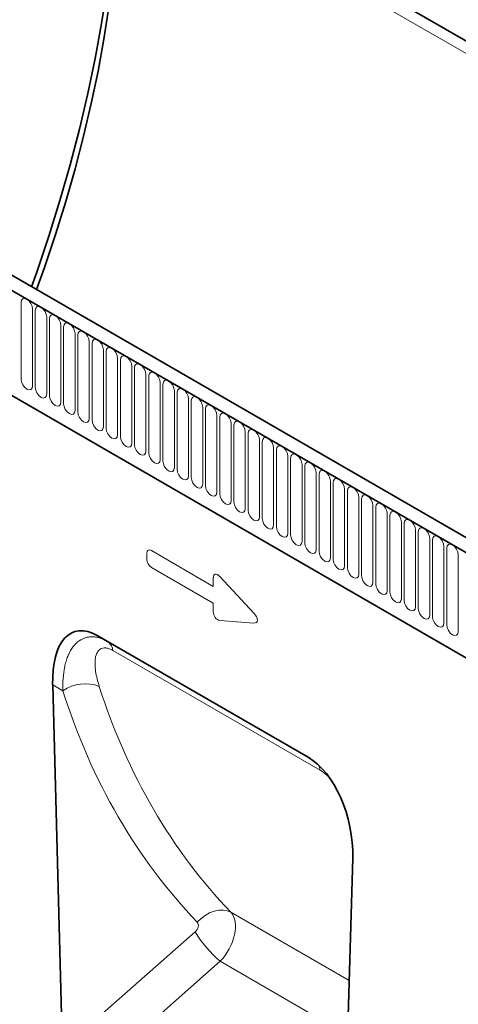
# Model space of a CAD drawing. Units: millimetres. Extents: x 5573 to 7711, y -35 to 3329.
# Drawn here: x 5882 to 6004, y 2263 to 2535 of the extents above; entities that cross this region are included whole.
import ezdxf

# ---------------------------------------------------------------- set-up
doc = ezdxf.new("R2010")
doc.units = ezdxf.units.MM
doc.header["$LTSCALE"] = 10
doc.linetypes.add('SLD-Durchgehend', pattern=[0])
doc.layers.add('133530', color=7, linetype='Continuous', lineweight=25)
doc.layers.add('TANGENT_EDGES', color=4, linetype='Continuous', lineweight=25)

# ---------------------------------------------------------------- blocks, each defined once
blk = doc.blocks.new('1031260-M_E_ISOMETRIC VIEW')
at = {"layer": '133530', "linetype": 'SLD-Durchgehend', "lineweight": 35}
for p, q in [((355.18, 797.98), (1019.15, 414.67)), ((888.78, 352.63), (183.09, 760.01)), ((886.57, 349.71), (180.17, 757.51)), ((201.74, 715.93), (794.86, 373.53)), ((327.23, 590.78), (385.52, 557.13)), ((327.23, 590.78), (330, 589.18)), ((314.88, 577.14), (317.59, 476.54)), ((395.16, 431.76), (397.87, 529.23))]:
    blk.add_line(p, q, dxfattribs=at)
at = {"layer": '133530', "linetype": 'SLD-Durchgehend', "lineweight": 35, "flags": 128}
for points in [[(333.36, 815.83), (333.22, 806.87), (332.81, 797.77), (332.12, 788.53), (331.15, 779.16), (329.92, 769.68), (328.41, 760.1), (326.63, 750.44), (324.59, 740.7), (322.28, 730.89), (319.71, 721.04), (316.88, 711.15), (313.79, 701.24), (310.46, 691.31), (309.04, 687.3)], [(310.41, 686.51), (312.58, 692.61), (315.65, 701.72), (318.48, 710.83), (321.08, 719.92), (323.44, 728.97), (325.56, 737.98), (327.44, 746.92), (329.07, 755.8), (330.45, 764.6), (331.59, 773.31), (332.48, 781.91), (333.11, 790.4), (333.49, 798.77), (333.61, 807)]]:
    blk.add_lwpolyline(points, dxfattribs=at)
at = {"layer": '133530', "linetype": 'SLD-Durchgehend', "lineweight": 35}
for centre, major_axis, ratio, start_param, end_param in [((329.31, 566.48), (-8.45, 25.36), 0.462037, 5.803073, 7.272891), ((383.44, 535.24), (-4.76, 23.23), 0.587114, 4.333287, 5.803106)]:
    blk.add_ellipse(centre, major_axis=major_axis, ratio=ratio, start_param=start_param, end_param=end_param, dxfattribs=at)
at = {"layer": 'TANGENT_EDGES', "linetype": 'SLD-Durchgehend', "lineweight": 18}
for p, q in [((333.61, 807), (1040.72, 398.79)), ((1019.15, 414.67), (355.18, 797.98)), ((180.53, 757.31), (886.22, 349.92)), ((201.74, 715.93), (794.86, 373.53)), ((306.14, 661.72), (306.14, 682.95)), ((309.29, 681.13), (309.29, 659.9)), ((310.06, 659.46), (310.06, 680.69)), ((313.22, 678.87), (313.22, 657.64)), ((313.99, 657.19), (313.99, 678.42)), ((317.14, 676.6), (317.14, 655.37)), ((317.91, 654.93), (317.91, 676.16)), ((321.07, 674.33), (321.07, 653.1)), ((321.84, 652.66), (321.84, 673.89)), ((324.99, 672.07), (324.99, 650.84)), ((325.76, 650.4), (325.76, 671.63)), ((328.92, 669.8), (328.92, 648.57)), ((329.68, 648.13), (329.68, 669.36)), ((332.84, 667.54), (332.84, 646.31)), ((333.61, 645.87), (333.61, 667.1)), ((336.77, 665.27), (336.77, 644.04)), ((337.53, 643.6), (337.53, 664.83)), ((340.69, 663.01), (340.69, 641.78)), ((341.46, 641.33), (341.46, 662.56)), ((344.61, 660.74), (344.61, 639.51)), ((345.38, 639.07), (345.38, 660.3)), ((348.54, 658.48), (348.54, 637.25)), ((349.31, 636.8), (349.31, 658.03)), ((352.46, 656.21), (352.46, 634.98)), ((353.23, 634.54), (353.23, 655.77)), ((356.39, 653.95), (356.39, 632.72)), ((357.16, 632.27), (357.16, 653.5)), ((360.31, 651.68), (360.31, 630.45)), ((361.08, 630.01), (361.08, 651.24)), ((364.24, 649.41), (364.24, 628.18)), ((365, 627.74), (365, 648.97)), ((368.16, 647.15), (368.16, 625.92)), ((368.93, 625.48), (368.93, 646.71)), ((372.09, 644.88), (372.09, 623.65)), ((372.85, 623.21), (372.85, 644.44)), ((376.01, 642.62), (376.01, 621.39)), ((376.78, 620.94), (376.78, 642.17)), ((379.93, 640.35), (379.93, 619.12)), ((380.7, 618.68), (380.7, 639.91)), ((383.86, 638.09), (383.86, 616.86)), ((384.63, 616.41), (384.63, 637.64)), ((387.78, 635.82), (387.78, 614.59)), ((388.55, 614.15), (388.55, 635.38)), ((391.71, 633.56), (391.71, 612.33)), ((392.48, 611.88), (392.48, 633.11)), ((395.63, 631.29), (395.63, 610.06)), ((396.4, 609.62), (396.4, 630.85)), ((399.56, 629.02), (399.56, 607.79)), ((400.32, 607.35), (400.32, 628.58)), ((403.48, 626.76), (403.48, 605.53)), ((404.25, 605.09), (404.25, 626.32)), ((407.41, 624.49), (407.41, 603.26)), ((408.17, 602.82), (408.17, 624.05)), ((411.33, 622.23), (411.33, 601)), ((412.1, 600.55), (412.1, 621.78)), ((415.25, 619.96), (415.25, 598.73)), ((416.02, 598.29), (416.02, 619.52)), ((419.18, 617.7), (419.18, 596.47)), ((419.95, 596.02), (419.95, 617.25)), ((340.94, 611.88), (340.94, 613.55)), ((342.22, 614.29), (359.32, 604.42)), ((423.1, 615.43), (423.1, 594.2)), ((423.87, 593.76), (423.87, 614.99)), ((427.03, 613.17), (427.03, 591.94)), ((359.32, 599.78), (342.22, 609.66)), ((359.32, 604.42), (359.32, 606.82)), ((361.11, 607.14), (370.54, 596.99)), ((359.32, 597.39), (359.32, 599.78)), ((370.54, 594.27), (361.11, 594.99)), ((330, 589.18), (385.61, 557.08)), ((388.89, 553.57), (331.56, 586.67)), ((317.71, 575.51), (314.88, 577.14)), ((364.17, 514.29), (396.93, 495.38)), ((317.59, 476.54), (354.27, 508.82)), ((361.24, 500.7), (322.93, 466.98)), ((361.24, 500.7), (396.51, 480.34))]:
    blk.add_line(p, q, dxfattribs=at)
at = {"layer": 'TANGENT_EDGES', "linetype": 'SLD-Durchgehend', "lineweight": 18, "flags": 128}
for points in [[(306.14, 682.95), (306.26, 683.58), (306.6, 683.98), (307.11, 684.08), (307.72, 683.87), (308.32, 683.38), (308.83, 682.69), (309.17, 681.9), (309.29, 681.13)], [(310.06, 680.69), (310.18, 681.32), (310.53, 681.71), (311.04, 681.81), (311.64, 681.6), (312.25, 681.11), (312.76, 680.42), (313.1, 679.63), (313.22, 678.87)], [(313.99, 678.42), (314.11, 679.05), (314.45, 679.44), (314.96, 679.54), (315.57, 679.33), (316.17, 678.85), (316.68, 678.16), (317.02, 677.37), (317.14, 676.6)], [(317.91, 676.16), (318.03, 676.79), (318.37, 677.18), (318.89, 677.28), (319.49, 677.07), (320.09, 676.58), (320.61, 675.89), (320.95, 675.1), (321.07, 674.33)], [(321.84, 673.89), (321.96, 674.52), (322.3, 674.91), (322.81, 675.01), (323.41, 674.8), (324.02, 674.32), (324.53, 673.63), (324.87, 672.84), (324.99, 672.07)], [(325.76, 671.63), (325.88, 672.25), (326.22, 672.65), (326.73, 672.75), (327.34, 672.54), (327.94, 672.05), (328.45, 671.36), (328.8, 670.57), (328.92, 669.8)], [(329.68, 669.36), (329.81, 669.99), (330.15, 670.38), (330.66, 670.48), (331.26, 670.27), (331.87, 669.78), (332.38, 669.09), (332.72, 668.31), (332.84, 667.54)], [(333.61, 667.1), (333.73, 667.72), (334.07, 668.12), (334.58, 668.22), (335.19, 668.01), (335.79, 667.52), (336.3, 666.83), (336.65, 666.04), (336.77, 665.27)], [(337.53, 664.83), (337.65, 665.46), (338, 665.85), (338.51, 665.95), (339.11, 665.74), (339.72, 665.25), (340.23, 664.56), (340.57, 663.77), (340.69, 663.01)], [(341.46, 662.56), (341.58, 663.19), (341.92, 663.59), (342.43, 663.69), (343.04, 663.48), (343.64, 662.99), (344.15, 662.3), (344.49, 661.51), (344.61, 660.74)], [(309.29, 659.9), (309.17, 659.27), (308.83, 658.88), (308.32, 658.78), (307.72, 658.99), (307.11, 659.48), (306.6, 660.17), (306.26, 660.96), (306.14, 661.72)], [(313.22, 657.64), (313.1, 657.01), (312.76, 656.61), (312.25, 656.51), (311.64, 656.72), (311.04, 657.21), (310.53, 657.9), (310.18, 658.69), (310.06, 659.46)], [(345.38, 660.3), (345.5, 660.93), (345.84, 661.32), (346.36, 661.42), (346.96, 661.21), (347.57, 660.72), (348.08, 660.03), (348.42, 659.24), (348.54, 658.48)], [(349.31, 658.03), (349.43, 658.66), (349.77, 659.05), (350.28, 659.15), (350.89, 658.94), (351.49, 658.46), (352, 657.77), (352.34, 656.98), (352.46, 656.21)], [(317.14, 655.37), (317.02, 654.74), (316.68, 654.35), (316.17, 654.25), (315.57, 654.46), (314.96, 654.95), (314.45, 655.64), (314.11, 656.43), (313.99, 657.19)], [(353.23, 655.77), (353.35, 656.4), (353.69, 656.79), (354.21, 656.89), (354.81, 656.68), (355.41, 656.19), (355.93, 655.5), (356.27, 654.71), (356.39, 653.95)], [(321.07, 653.1), (320.95, 652.48), (320.61, 652.08), (320.09, 651.98), (319.49, 652.19), (318.89, 652.68), (318.37, 653.37), (318.03, 654.16), (317.91, 654.93)], [(357.16, 653.5), (357.28, 654.13), (357.62, 654.52), (358.13, 654.62), (358.73, 654.41), (359.34, 653.93), (359.85, 653.24), (360.19, 652.45), (360.31, 651.68)], [(324.99, 650.84), (324.87, 650.21), (324.53, 649.82), (324.02, 649.72), (323.41, 649.93), (322.81, 650.42), (322.3, 651.11), (321.96, 651.89), (321.84, 652.66)], [(361.08, 651.24), (361.2, 651.86), (361.54, 652.26), (362.05, 652.36), (362.66, 652.15), (363.26, 651.66), (363.77, 650.97), (364.12, 650.18), (364.24, 649.41)], [(328.92, 648.57), (328.8, 647.95), (328.45, 647.55), (327.94, 647.45), (327.34, 647.66), (326.73, 648.15), (326.22, 648.84), (325.88, 649.63), (325.76, 650.4)], [(365, 648.97), (365.13, 649.6), (365.47, 649.99), (365.98, 650.09), (366.58, 649.88), (367.19, 649.39), (367.7, 648.7), (368.04, 647.92), (368.16, 647.15)], [(332.84, 646.31), (332.72, 645.68), (332.38, 645.29), (331.87, 645.19), (331.26, 645.4), (330.66, 645.88), (330.15, 646.57), (329.81, 647.36), (329.68, 648.13)], [(336.77, 644.04), (336.65, 643.41), (336.3, 643.02), (335.79, 642.92), (335.19, 643.13), (334.58, 643.62), (334.07, 644.31), (333.73, 645.1), (333.61, 645.87)], [(368.93, 646.71), (369.05, 647.33), (369.39, 647.73), (369.9, 647.83), (370.51, 647.62), (371.11, 647.13), (371.62, 646.44), (371.97, 645.65), (372.09, 644.88)], [(372.85, 644.44), (372.97, 645.07), (373.32, 645.46), (373.83, 645.56), (374.43, 645.35), (375.04, 644.86), (375.55, 644.17), (375.89, 643.38), (376.01, 642.62)], [(340.69, 641.78), (340.57, 641.15), (340.23, 640.76), (339.72, 640.66), (339.11, 640.87), (338.51, 641.35), (338, 642.04), (337.65, 642.83), (337.53, 643.6)], [(376.78, 642.17), (376.9, 642.8), (377.24, 643.2), (377.75, 643.3), (378.36, 643.09), (378.96, 642.6), (379.47, 641.91), (379.81, 641.12), (379.93, 640.35)], [(344.61, 639.51), (344.49, 638.88), (344.15, 638.49), (343.64, 638.39), (343.04, 638.6), (342.43, 639.09), (341.92, 639.78), (341.58, 640.57), (341.46, 641.33)], [(380.7, 639.91), (380.82, 640.54), (381.16, 640.93), (381.68, 641.03), (382.28, 640.82), (382.88, 640.33), (383.4, 639.64), (383.74, 638.85), (383.86, 638.09)], [(348.54, 637.25), (348.42, 636.62), (348.08, 636.22), (347.57, 636.12), (346.96, 636.33), (346.36, 636.82), (345.84, 637.51), (345.5, 638.3), (345.38, 639.07)], [(384.63, 637.64), (384.75, 638.27), (385.09, 638.67), (385.6, 638.76), (386.21, 638.55), (386.81, 638.07), (387.32, 637.38), (387.66, 636.59), (387.78, 635.82)], [(352.46, 634.98), (352.34, 634.35), (352, 633.96), (351.49, 633.86), (350.89, 634.07), (350.28, 634.56), (349.77, 635.25), (349.43, 636.04), (349.31, 636.8)], [(388.55, 635.38), (388.67, 636.01), (389.01, 636.4), (389.53, 636.5), (390.13, 636.29), (390.73, 635.8), (391.25, 635.11), (391.59, 634.32), (391.71, 633.56)], [(356.39, 632.72), (356.27, 632.09), (355.93, 631.69), (355.41, 631.59), (354.81, 631.8), (354.21, 632.29), (353.69, 632.98), (353.35, 633.77), (353.23, 634.54)], [(360.31, 630.45), (360.19, 629.82), (359.85, 629.43), (359.34, 629.33), (358.73, 629.54), (358.13, 630.03), (357.62, 630.72), (357.28, 631.51), (357.16, 632.27)], [(392.48, 633.11), (392.6, 633.74), (392.94, 634.13), (393.45, 634.23), (394.05, 634.02), (394.66, 633.54), (395.17, 632.85), (395.51, 632.06), (395.63, 631.29)], [(396.4, 630.85), (396.52, 631.47), (396.86, 631.87), (397.37, 631.97), (397.98, 631.76), (398.58, 631.27), (399.09, 630.58), (399.44, 629.79), (399.56, 629.02)], [(364.24, 628.18), (364.12, 627.56), (363.77, 627.16), (363.26, 627.06), (362.66, 627.27), (362.05, 627.76), (361.54, 628.45), (361.2, 629.24), (361.08, 630.01)], [(400.32, 628.58), (400.45, 629.21), (400.79, 629.6), (401.3, 629.7), (401.9, 629.49), (402.51, 629.01), (403.02, 628.31), (403.36, 627.53), (403.48, 626.76)], [(368.16, 625.92), (368.04, 625.29), (367.7, 624.9), (367.19, 624.8), (366.58, 625.01), (365.98, 625.49), (365.47, 626.19), (365.13, 626.97), (365, 627.74)], [(404.25, 626.32), (404.37, 626.94), (404.71, 627.34), (405.22, 627.44), (405.83, 627.23), (406.43, 626.74), (406.94, 626.05), (407.29, 625.26), (407.41, 624.49)], [(372.09, 623.65), (371.97, 623.02), (371.62, 622.63), (371.11, 622.53), (370.51, 622.74), (369.9, 623.23), (369.39, 623.92), (369.05, 624.71), (368.93, 625.48)], [(408.17, 624.05), (408.29, 624.68), (408.64, 625.07), (409.15, 625.17), (409.75, 624.96), (410.36, 624.47), (410.87, 623.78), (411.21, 622.99), (411.33, 622.23)], [(376.01, 621.39), (375.89, 620.76), (375.55, 620.37), (375.04, 620.27), (374.43, 620.48), (373.83, 620.96), (373.32, 621.65), (372.97, 622.44), (372.85, 623.21)], [(412.1, 621.78), (412.22, 622.41), (412.56, 622.81), (413.07, 622.91), (413.68, 622.7), (414.28, 622.21), (414.79, 621.52), (415.13, 620.73), (415.25, 619.96)], [(379.93, 619.12), (379.81, 618.49), (379.47, 618.1), (378.96, 618), (378.36, 618.21), (377.75, 618.7), (377.24, 619.39), (376.9, 620.18), (376.78, 620.94)], [(383.86, 616.86), (383.74, 616.23), (383.4, 615.83), (382.88, 615.74), (382.28, 615.94), (381.68, 616.43), (381.16, 617.12), (380.82, 617.91), (380.7, 618.68)], [(416.02, 619.52), (416.14, 620.15), (416.48, 620.54), (417, 620.64), (417.6, 620.43), (418.2, 619.94), (418.72, 619.25), (419.06, 618.46), (419.18, 617.7)], [(419.95, 617.25), (420.07, 617.88), (420.41, 618.28), (420.92, 618.37), (421.53, 618.16), (422.13, 617.68), (422.64, 616.99), (422.98, 616.2), (423.1, 615.43)], [(387.78, 614.59), (387.66, 613.96), (387.32, 613.57), (386.81, 613.47), (386.21, 613.68), (385.6, 614.17), (385.09, 614.86), (384.75, 615.65), (384.63, 616.41)], [(423.87, 614.99), (423.99, 615.62), (424.33, 616.01), (424.85, 616.11), (425.45, 615.9), (426.05, 615.41), (426.57, 614.72), (426.91, 613.93), (427.03, 613.17)], [(391.71, 612.33), (391.59, 611.7), (391.25, 611.3), (390.73, 611.2), (390.13, 611.41), (389.53, 611.9), (389.01, 612.59), (388.67, 613.38), (388.55, 614.15)], [(395.63, 610.06), (395.51, 609.43), (395.17, 609.04), (394.66, 608.94), (394.05, 609.15), (393.45, 609.64), (392.94, 610.33), (392.6, 611.12), (392.48, 611.88)], [(399.56, 607.79), (399.44, 607.17), (399.09, 606.77), (398.58, 606.67), (397.98, 606.88), (397.37, 607.37), (396.86, 608.06), (396.52, 608.85), (396.4, 609.62)], [(403.48, 605.53), (403.36, 604.9), (403.02, 604.51), (402.51, 604.41), (401.9, 604.62), (401.3, 605.1), (400.79, 605.8), (400.45, 606.58), (400.32, 607.35)], [(407.41, 603.26), (407.29, 602.64), (406.94, 602.24), (406.43, 602.14), (405.83, 602.35), (405.22, 602.84), (404.71, 603.53), (404.37, 604.32), (404.25, 605.09)], [(411.33, 601), (411.21, 600.37), (410.87, 599.98), (410.36, 599.88), (409.75, 600.09), (409.15, 600.57), (408.64, 601.26), (408.29, 602.05), (408.17, 602.82)], [(415.25, 598.73), (415.13, 598.1), (414.79, 597.71), (414.28, 597.61), (413.68, 597.82), (413.07, 598.31), (412.56, 599), (412.22, 599.79), (412.1, 600.55)], [(419.18, 596.47), (419.06, 595.84), (418.72, 595.44), (418.2, 595.35), (417.6, 595.56), (417, 596.04), (416.48, 596.73), (416.14, 597.52), (416.02, 598.29)], [(423.1, 594.2), (422.98, 593.57), (422.64, 593.18), (422.13, 593.08), (421.53, 593.29), (420.92, 593.78), (420.41, 594.47), (420.07, 595.26), (419.95, 596.02)], [(427.03, 591.94), (426.91, 591.31), (426.57, 590.91), (426.05, 590.81), (425.45, 591.02), (424.85, 591.51), (424.33, 592.2), (423.99, 592.99), (423.87, 593.76)], [(364.17, 514.29), (363.15, 514.69), (362.02, 514.87), (360.8, 514.82), (359.54, 514.55), (358.28, 514.07), (357.06, 513.39), (355.91, 512.53), (354.88, 511.52)]]:
    blk.add_lwpolyline(points, dxfattribs=at)
at = {"layer": 'TANGENT_EDGES', "linetype": 'SLD-Durchgehend', "lineweight": 18}
for centre, radius, start, end in [((328.1, 586.26), 3.49, 6.6797, 56.934), ((323.84, 566.95), 10.53, 68.0582, 125.616), ((384.56, 552.86), 4.39, 9.3533, 28.8592), ((384.21, 527.49), 35.29, 211.9491, 229.3975)]:
    blk.add_arc(centre, radius, start, end, dxfattribs=at)
for centre, major_axis, ratio, start_param, end_param in [((342.5, 612.33), (-1.2, 2.07), 0.482008, 5.587631, 6.978858), ((342.5, 611.3), (-1, 1.73), 0.691626, 0.875307, 2.266534), ((360.88, 605.43), (-1.16, 2.33), 0.446398, 5.294169, 7.013497), ((360.88, 596.98), (-0.71, 1.92), 0.725652, 1.101572, 2.8209), ((369.32, 596.33), (1.99, -1.82), 0.490663, 5.722349, 7.68627), ((562.27, 737.97), (194.16, 238.64), 0.68822, 2.717235, 3.056659), ((566.86, 734.39), (190.42, 231.45), 0.69083, 2.721482, 3.060906), ((358.11, 506.46), (5.23, 8.53), 0.601136, 4.378984, 6.103784), ((353.52, 510.04), (1.27, 1.56), 0.68822, 4.473451, 6.198251)]:
    blk.add_ellipse(centre, major_axis=major_axis, ratio=ratio, start_param=start_param, end_param=end_param, dxfattribs=at)
for points, knots in [([(317.71, 575.51), (317.67, 576.69), (317.69, 577.84), (317.84, 580.05), (317.99, 581.12), (318.31, 582.66), (318.43, 583.16), (318.72, 584.13), (318.88, 584.59), (319.24, 585.49), (319.44, 585.92), (319.88, 586.74), (320.12, 587.13), (320.64, 587.86), (320.92, 588.19), (321.52, 588.8), (321.84, 589.08), (322.86, 589.81), (323.62, 590.15), (324.87, 590.42), (325.3, 590.46), (326.19, 590.46), (326.65, 590.41), (327.59, 590.22), (328.06, 590.08), (329.02, 589.7), (329.51, 589.46), (330, 589.18)], [0, 0, 0, 0, 0.125, 0.125, 0.25, 0.25, 0.3125, 0.3125, 0.375, 0.375, 0.4375, 0.4375, 0.5, 0.5, 0.5625, 0.5625, 0.625, 0.625, 0.75, 0.75, 0.8125, 0.8125, 0.875, 0.875, 0.9375, 0.9375, 1, 1, 1, 1]), ([(331.56, 586.67), (331.38, 586.77), (331.2, 586.87), (330.85, 587.03), (330.51, 587.18), (330.18, 587.27), (329.86, 587.35), (329.71, 587.38), (329.26, 587.43), (328.99, 587.41), (328.49, 587.31), (328.27, 587.22), (327.87, 586.98), (327.7, 586.83), (327.39, 586.48), (327.26, 586.28), (326.93, 585.63), (326.78, 585.13), (326.6, 584.02), (326.58, 583.43), (326.61, 582.2), (326.67, 581.56), (326.87, 580.24), (327.01, 579.55), (327.34, 578.16), (327.55, 577.44), (327.78, 576.72)], [0, 0, 0, 0, 0.03125, 0.03125, 0.0625, 0.09375, 0.09375, 0.125, 0.125, 0.1875, 0.1875, 0.25, 0.25, 0.3125, 0.3125, 0.375, 0.375, 0.5, 0.5, 0.625, 0.625, 0.75, 0.75, 0.875, 0.875, 1, 1, 1, 1]), ([(391.52, 551.35), (391.27, 551.64), (390.44, 552.58), (389.52, 553.17), (388.89, 553.57)], [0, 0, 0, 0, 0.311881, 1, 1, 1, 1])]:
    blk.add_open_spline(points, degree=3, knots=knots, dxfattribs=at)

msp = doc.modelspace()

# ---------------------------------------------------------------- block references
at = {"layer": '133530'}
msp.add_blockref('1031260-M_E_ISOMETRIC VIEW', (5576.68, 1774.14), dxfattribs=at)

doc.saveas('drawing.dxf')
